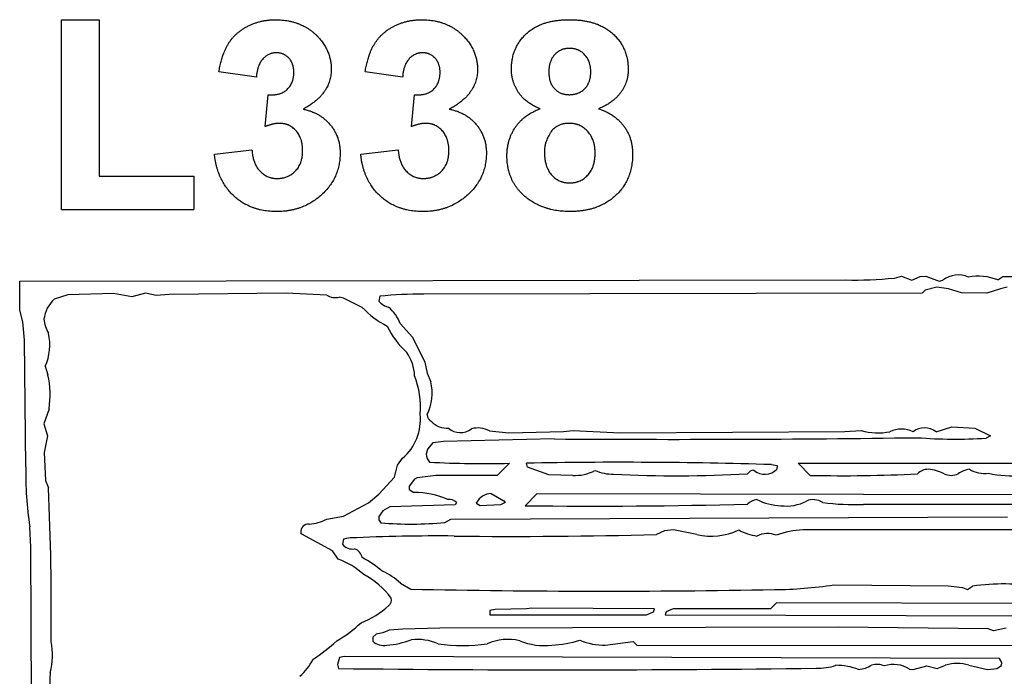
# Model space of a CAD drawing. Extents: x -2.55 to 3.81, y 0.1 to 2.04.
# Drawn here: x 0.33 to 1.14, y 1.5 to 2.04 of the extents above; entities that cross this region are included whole.
import ezdxf

# ---------------------------------------------------------------- set-up
doc = ezdxf.new("R2010")
doc.units = 0
doc.header["$MEASUREMENT"] = 0
doc.linetypes.add('solid', pattern=[0])
doc.layers.add('1', color=1, linetype='solid')

msp = doc.modelspace()

# ---------------------------------------------------------------- linework, layer by layer
at = {"layer": '1', "color": 7, "linetype": 'solid'}
for p, q in [((0.36775, 1.88645), (0.36775, 2.0427)), ((0.36775, 2.0427), (0.39864, 2.0427)), ((0.39864, 2.0427), (0.39864, 1.91371)), ((0.52825, 1.99547), (0.49736, 1.99966)), ((0.64877, 1.99547), (0.61788, 1.99966)), ((0.53551, 1.95459), (0.53794, 1.98093)), ((0.65603, 1.95459), (0.65846, 1.98093)), ((0.49373, 1.93188), (0.52461, 1.93551)), ((0.61425, 1.93188), (0.64513, 1.93551)), ((0.39864, 1.91371), (0.47677, 1.91371)), ((0.47677, 1.91371), (0.47677, 1.88645)), ((0.36775, 1.88645), (0.47677, 1.88645)), ((0.33321, 1.82737), (1.01384, 1.82828)), ((0.33321, 1.80332), (0.33321, 1.82737)), ((1.05404, 1.82985), (1.0599, 1.83135)), ((1.0599, 1.83135), (1.06837, 1.8282)), ((1.06837, 1.8282), (1.0753, 1.83111)), ((1.0753, 1.83111), (1.07998, 1.83147)), ((1.07998, 1.83147), (1.09081, 1.82737)), ((1.09081, 1.82737), (1.09408, 1.82816)), ((1.13939, 1.82828), (1.14353, 1.83111)), ((1.14353, 1.83111), (1.67093, 1.83328)), ((1.07935, 1.81985), (1.07683, 1.81737)), ((1.08892, 1.82226), (1.07935, 1.81985)), ((1.09876, 1.82111), (1.08892, 1.82226)), ((1.10939, 1.81781), (1.09876, 1.82111)), ((1.13022, 1.81745), (1.10939, 1.81781)), ((1.1416, 1.82111), (1.13022, 1.81745)), ((1.14707, 1.82237), (1.1416, 1.82111)), ((0.37301, 1.81611), (0.36175, 1.81237)), ((0.41053, 1.81726), (0.37301, 1.81611)), ((0.42573, 1.81434), (0.41053, 1.81726)), ((0.43699, 1.81737), (0.42573, 1.81434)), ((0.44569, 1.81544), (0.43699, 1.81737)), ((0.45644, 1.81639), (0.44569, 1.81544)), ((0.55274, 1.81737), (0.45644, 1.81639)), ((0.5862, 1.81584), (0.55274, 1.81737)), ((0.59998, 1.81336), (0.59648, 1.81411)), ((0.61557, 1.80568), (0.59998, 1.81336)), ((0.63002, 1.81485), (0.62912, 1.81076)), ((1.07683, 1.81737), (0.6662, 1.81647)), ((0.33573, 1.79383), (0.33321, 1.80332)), ((0.33731, 1.77879), (0.33573, 1.79383)), ((0.64679, 1.79245), (0.65683, 1.78107)), ((0.33821, 1.67434), (0.33731, 1.77879)), ((0.65683, 1.78107), (0.66699, 1.76064)), ((0.35416, 1.75718), (0.35648, 1.75013)), ((0.66699, 1.76064), (0.66904, 1.75163)), ((0.66904, 1.75163), (0.67199, 1.74438)), ((0.35742, 1.72222), (0.35321, 1.70985)), ((0.35321, 1.70985), (0.35624, 1.69985)), ((0.78148, 1.70332), (0.78939, 1.7043)), ((0.78939, 1.7043), (0.82817, 1.70249)), ((1.01329, 1.70332), (1.02664, 1.7043)), ((1.08837, 1.7032), (1.1014, 1.70726)), ((1.1014, 1.70726), (1.12034, 1.70611)), ((1.12034, 1.70611), (1.13329, 1.69985)), ((0.35624, 1.69985), (0.35333, 1.68627)), ((0.7738, 1.69733), (0.6825, 1.69529)), ((0.7203, 1.70387), (0.73628, 1.70233)), ((0.73628, 1.70233), (0.78148, 1.70332)), ((0.82817, 1.70249), (1.01329, 1.70332)), ((1.13329, 1.69985), (1.12955, 1.69796)), ((0.66931, 1.68891), (0.66825, 1.68485)), ((0.6736, 1.69415), (0.66931, 1.68891)), ((0.6825, 1.69529), (0.6736, 1.69415)), ((0.35333, 1.68627), (0.35447, 1.66312)), ((0.64467, 1.6758), (0.6488, 1.68143)), ((0.64219, 1.6658), (0.64467, 1.6758)), ((0.73679, 1.67733), (0.72679, 1.66733)), ((0.75156, 1.67415), (0.75077, 1.67733)), ((0.76935, 1.66781), (0.75156, 1.67415)), ((0.95274, 1.67615), (0.95731, 1.67548)), ((0.95731, 1.67548), (0.95727, 1.67253)), ((0.97475, 1.67733), (2.07152, 1.67785)), ((0.98475, 1.66733), (0.97475, 1.67733)), ((0.62916, 1.65178), (0.64219, 1.6658)), ((0.6586, 1.66415), (0.65416, 1.6584)), ((0.66089, 1.66529), (0.6586, 1.66415)), ((0.67628, 1.66733), (0.66089, 1.66529)), ((0.72679, 1.66733), (0.67628, 1.66733)), ((0.78892, 1.66733), (0.76935, 1.66781)), ((0.35447, 1.66312), (0.35695, 1.65714)), ((0.65416, 1.6584), (0.65412, 1.65572)), ((0.65412, 1.65572), (0.65813, 1.65324)), ((0.62077, 1.64466), (0.62916, 1.65178)), ((0.72179, 1.65234), (0.73215, 1.64623)), ((0.74971, 1.64234), (0.75975, 1.65234)), ((0.75975, 1.65234), (1.25609, 1.65135)), ((0.59998, 1.63359), (0.62077, 1.64466)), ((0.63821, 1.64127), (0.6325, 1.63808)), ((0.69199, 1.64296), (0.63821, 1.64127)), ((0.69325, 1.64485), (0.69199, 1.64296)), ((0.70998, 1.64395), (0.70971, 1.64485)), ((0.71274, 1.64234), (0.70998, 1.64395)), ((0.72951, 1.64296), (0.71274, 1.64234)), ((0.73325, 1.64485), (0.72951, 1.64296)), ((0.73215, 1.64623), (0.73325, 1.64485)), ((0.5862, 1.63111), (0.59998, 1.63359)), ((0.62916, 1.6334), (0.62912, 1.63072)), ((0.6325, 1.63808), (0.62916, 1.6334)), ((0.68349, 1.62859), (0.68849, 1.63111)), ((0.68849, 1.63111), (1.14719, 1.63324)), ((0.34231, 1.60828), (0.3416, 1.62505)), ((0.62912, 1.63072), (0.63089, 1.62824)), ((1.63506, 1.62316), (0.9788, 1.62233)), ((0.56565, 1.61883), (0.56486, 1.61985)), ((0.59101, 1.60509), (0.56565, 1.61883)), ((0.60002, 1.61485), (0.59912, 1.61072)), ((0.60561, 1.61576), (0.60002, 1.61485)), ((0.86451, 1.62155), (0.85805, 1.61859)), ((0.87203, 1.62233), (0.86451, 1.62155)), ((0.89124, 1.61859), (0.87203, 1.62233)), ((0.34333, 1.39793), (0.34231, 1.60828)), ((0.59569, 1.59828), (0.59101, 1.60509)), ((0.64695, 1.5784), (0.65553, 1.57359)), ((1.00408, 1.57714), (1.09825, 1.57643)), ((1.09825, 1.57643), (1.11006, 1.57485)), ((1.11006, 1.57485), (1.11431, 1.57336)), ((1.11431, 1.57336), (1.11853, 1.57607)), ((0.75526, 1.55796), (0.75077, 1.55733)), ((0.8564, 1.55733), (0.75526, 1.55796)), ((0.95683, 1.56233), (0.95183, 1.55733)), ((1.55632, 1.56084), (0.95683, 1.56233)), ((0.72498, 1.5569), (0.72053, 1.55607)), ((0.72053, 1.55607), (0.72053, 1.55234)), ((0.72053, 1.55234), (0.84975, 1.55234)), ((0.75077, 1.55733), (0.72498, 1.5569)), ((0.84975, 1.55234), (0.85557, 1.55485)), ((0.85557, 1.55485), (0.8564, 1.55733)), ((0.86597, 1.55485), (0.86514, 1.55234)), ((0.86514, 1.55234), (1.29707, 1.55143)), ((0.87179, 1.55733), (0.86597, 1.55485)), ((0.95183, 1.55733), (0.87179, 1.55733)), ((1.00778, 1.54233), (0.67939, 1.54143)), ((1.13128, 1.54084), (1.00778, 1.54233)), ((0.62687, 1.53647), (0.62412, 1.53395)), ((0.62412, 1.53395), (0.62412, 1.53072)), ((0.6325, 1.53753), (0.62687, 1.53647)), ((0.63778, 1.53985), (0.6325, 1.53753)), ((0.649, 1.54072), (0.63778, 1.53985)), ((0.67939, 1.54143), (0.649, 1.54072)), ((1.13581, 1.5393), (1.13128, 1.54084)), ((1.14616, 1.54135), (1.13581, 1.5393)), ((0.81577, 1.52734), (0.8388, 1.53037)), ((0.8388, 1.53037), (0.84179, 1.52734)), ((0.84179, 1.52734), (1.54735, 1.52671)), ((0.60061, 1.51796), (0.59679, 1.51733)), ((1.14065, 1.51643), (0.60061, 1.51796)), ((0.59679, 1.51733), (0.59502, 1.51159)), ((0.59502, 1.51159), (0.59589, 1.5082)), ((1.06955, 1.50733), (1.08081, 1.51037)), ((1.08081, 1.51037), (1.08939, 1.50824)), ((1.08939, 1.50824), (1.09628, 1.51107)), ((1.11534, 1.51107), (1.13081, 1.50733)), ((1.13841, 1.5082), (1.14242, 1.51072)), ((1.14266, 1.51324), (1.14065, 1.51643)), ((1.14242, 1.51072), (1.14266, 1.51324)), ((1.06636, 1.50773), (1.06955, 1.50733)), ((1.13081, 1.50733), (1.13841, 1.5082))]:
    msp.add_line(p, q, dxfattribs=at)
for centre, radius, start, end in [((1.02084, 2.16344), 0.33523, 268.80423, 275.68382), ((1.10669, 1.81149), 0.02091, 66.38333, 127.09612), ((1.12304, 1.7864), 0.04496, 68.67365, 100.22473), ((0.37877, 1.79306), 0.02574, 131.37792, 173.18836), ((0.59348, 1.82766), 0.01388, 238.40531, 282.48561), ((0.64185, 1.82226), 0.01715, 222.08911, 254.10306), ((0.6597, 1.5559), 0.26065, 88.57066, 96.53836), ((0.66889, 1.85502), 0.07264, 222.78363, 243.08673), ((0.61657, 1.78069), 0.03244, 21.25921, 50.61206), ((0.38307, 1.79917), 0.03001, 185.84493, 209.51938), ((0.70031, 1.82152), 0.07151, 205.93742, 227.70246), ((0.3159, 1.77485), 0.04215, 335.20189, 373.0652), ((0.62386, 1.74842), 0.0348, 1.64413, 35.50814), ((0.28357, 1.73369), 0.07474, 351.16956, 372.70796), ((0.59366, 1.72379), 0.06986, 354.99149, 381.52744), ((0.63391, 1.73485), 0.03925, 333.49259, 374.04693), ((0.62173, 1.71323), 0.04176, 310.413, 366.13485), ((0.67568, 1.71746), 0.00665, 181.08769, 241.41651), ((0.68576, 1.72477), 0.01867, 224.74011, 272.32501), ((0.6963, 1.71778), 0.01523, 230.01129, 307.13788), ((0.71074, 1.68678), 0.01958, 60.79687, 105.54547), ((1.04054, 1.75236), 0.05003, 253.87065, 281.3902), ((1.05986, 1.68277), 0.02261, 65.07033, 114.69027), ((1.07883, 1.69112), 0.01539, 51.71123, 127.81351), ((0.87256, 16.52156), 14.82456, 269.618292, 270.773998), ((1.10406, 2.11238), 0.4152, 265.68503, 273.5202), ((0.67982, 1.68563), 0.01159, 183.85645, 219.62698), ((0.62836, 1.66951), 0.29019, 179.04549, 188.81305), ((0.71486, 2.48029), 0.80326, 266.86161, 271.5644), ((0.82816, -2.34298), 4.02106, 88.22461, 91.1028), ((0.94719, 1.68216), 0.01394, 229.87189, 316.27817), ((1.08187, 1.66016), 0.01217, 89.25949, 136.15946), ((1.07945, 1.63895), 0.03348, 62.29286, 85.58662), ((1.11939, 1.65029), 0.02233, 99.23511, 124.95855), ((1.12843, 1.69378), 0.02489, 239.53426, 277.40944), ((0.79112, 1.70118), 0.03392, 266.27325, 298.42094), ((0.82286, 1.70888), 0.04064, 247.4316, 269.54833), ((0.87433, 2.74825), 1.08125, 267.25442, 273.11309), ((0.93856, 1.66486), 0.00666, 93.03919, 145.88976), ((1.01181, 2.86763), 1.2006, 268.70818, 272.9257), ((1.1008, 1.68123), 0.0139, 245.42139, 294.62046), ((1.15087, 1.75408), 0.08713, 257.24978, 275.35585), ((-2.07209, 1.55073), 2.43137, 359.51949, 362.50835), ((0.65862, 1.58678), 0.06646, 65.66001, 90.4168), ((0.68741, 1.63961), 0.00785, 41.9093, 100.28568), ((0.72212, 1.6383), 0.01403, 91.32921, 152.17738), ((0.94218, 1.6346), 0.01281, 96.30235, 135.41722), ((0.96248, 1.6916), 0.0493, 243.87023, 267.73563), ((0.98719, 1.63374), 0.0136, 54.8381, 114.47194), ((0.808, 6.502), 4.86001, 269.31282, 271.4745), ((0.96503, 1.67768), 0.03563, 262.74942, 297.63224), ((1.02375, 1.89243), 0.24923, 263.38064, 271.11564), ((1.08955, -17.4668), 19.11014, 89.126018, 90.182741), ((0.56958, 1.66322), 0.03615, 273.63981, 297.3777), ((0.57133, 1.62064), 0.00652, 85.26536, 186.94297), ((0.65528, 1.91164), 0.28445, 265.08106, 275.69112), ((0.67777, 0.02593), 1.59146, 89.51202, 92.59859), ((0.7413, 6.03669), 4.41964, 269.35202, 271.51373), ((0.90305, 1.67081), 0.05353, 257.25456, 295.11032), ((0.94797, 1.66394), 0.04716, 241.91499, 261.21512), ((0.94963, 1.5991), 0.02028, 69.43899, 115.91879), ((0.98038, 1.55484), 0.06751, 91.34327, 110.48879), ((0.60755, 1.61732), 0.01071, 218.04716, 279.04415), ((0.60624, 1.59782), 0.00942, 10.79249, 71.48638), ((0.57076, 1.51603), 0.09477, 49.78202, 61.83218), ((0.57315, 1.53671), 0.06556, 48.27182, 69.8953), ((0.58463, 1.52577), 0.06796, 36.3712, 61.75416), ((0.61262, 1.54315), 0.0492, 45.75286, 66.86602), ((0.95312, 1.9077), 0.33447, 270.35913, 278.76293), ((1.14457, 1.38831), 0.18956, 81.35816, 97.89696), ((0.63375, 1.56455), 0.00581, 309.76383, 375.18717), ((0.81455, 9.32734), 7.75538, 268.825154, 271.039347), ((0.58887, 1.61311), 0.07192, 290.88598, 312.50431), ((0.53792, 1.62721), 0.11169, 300.44456, 313.29595), ((0.30001, 1.51959), 0.06015, 345.82111, 370.28392), ((0.46575, 1.67708), 0.19478, 304.06775, 311.37861), ((0.63346, 1.54115), 0.014, 228.14675, 279.34823), ((0.63025, 1.59793), 0.07081, 274.4358, 291.25892), ((0.66042, 1.48682), 0.04534, 67.1132, 95.68594), ((0.69828, 1.67179), 0.14462, 261.95846, 278.03048), ((0.7356, 1.48978), 0.04242, 76.78186, 113.78967), ((0.76596, 1.5818), 0.05477, 247.83585, 276.07085), ((0.76435, 1.63698), 0.10989, 273.8628, 286.16352), ((0.81571, 1.58206), 0.05472, 247.69528, 270.06074), ((0.53541, 1.53495), 0.04389, 310.91229, 334.01407), ((0.99141, 1.55209), 0.04365, 267.50548, 289.25951), ((1.0057, 1.45898), 0.05189, 68.70361, 89.88152), ((1.02138, 1.5336), 0.02646, 276.87475, 301.63059), ((1.03944, 1.49441), 0.01718, 68.23696, 104.07924), ((1.05327, 1.48709), 0.02444, 57.60669, 107.76509), ((1.1058, 1.47562), 0.03671, 74.9472, 105.02927), ((1.03861, 1.47731), 0.68084, 177.68101, 184.78064), ((0.7817, 17.2247), 15.7176, 269.322637, 270.757561)]:
    msp.add_arc(centre, radius, start, end, dxfattribs=at)
for points in [[(0.49736, 1.99966), (0.49983, 2.0144), (0.51104, 2.03229), (0.53192, 2.0427), (0.54395, 2.0427)], [(0.54395, 2.0427), (0.56564, 2.0427), (0.57921, 2.02841)], [(0.61788, 1.99966), (0.62035, 2.0144), (0.63157, 2.03229), (0.65244, 2.0427), (0.66447, 2.0427)], [(0.66447, 2.0427), (0.68616, 2.0427), (0.69973, 2.02841)], [(0.7384, 2.00183), (0.7384, 2.01957), (0.76297, 2.0427), (0.78623, 2.0427)], [(0.78623, 2.0427), (0.80937, 2.0427), (0.83469, 2.01957), (0.83469, 2.00183)], [(0.57921, 2.02841), (0.59002, 2.01644), (0.59002, 2.00188)], [(0.69973, 2.02841), (0.71054, 2.01644), (0.71054, 2.00188)], [(0.54471, 2.01545), (0.53798, 2.01545), (0.5289, 2.00502), (0.52825, 1.99547)], [(0.55913, 1.99938), (0.55913, 2.00665), (0.55085, 2.01545), (0.54471, 2.01545)], [(0.66523, 2.01545), (0.6585, 2.01545), (0.64942, 2.00502), (0.64877, 1.99547)], [(0.67965, 1.99938), (0.67965, 2.00665), (0.67137, 2.01545), (0.66523, 2.01545)], [(0.78637, 2.01908), (0.77863, 2.01908), (0.76929, 2.00852), (0.76929, 1.99981)], [(0.80381, 1.99988), (0.80381, 2.00859), (0.79391, 2.01908), (0.78637, 2.01908)], [(0.53794, 1.98093), (0.54836, 1.98008), (0.55913, 1.99063), (0.55913, 1.99938)], [(0.59002, 2.00188), (0.59002, 1.98141), (0.56673, 1.96896)], [(0.65846, 1.98093), (0.66888, 1.98008), (0.67965, 1.99063), (0.67965, 1.99938)], [(0.71054, 2.00188), (0.71054, 1.98141), (0.68726, 1.96896)], [(0.76202, 1.96933), (0.74953, 1.97443), (0.7384, 1.99196), (0.7384, 2.00183)], [(0.76929, 1.99981), (0.76929, 1.99072), (0.77856, 1.98093), (0.78618, 1.98093)], [(0.78618, 1.98093), (0.79384, 1.98093), (0.80381, 1.9908), (0.80381, 1.99988)], [(0.83469, 2.00183), (0.83469, 1.99093), (0.82213, 1.97415), (0.81032, 1.96933)], [(0.56673, 1.96896), (0.58018, 1.96649), (0.59729, 1.94676), (0.59729, 1.93268)], [(0.68726, 1.96896), (0.7007, 1.96649), (0.71781, 1.94676), (0.71781, 1.93268)], [(0.73477, 1.93073), (0.73477, 1.94326), (0.74775, 1.96375), (0.76202, 1.96933)], [(0.81032, 1.96933), (0.82415, 1.96473), (0.83833, 1.94498), (0.83833, 1.93217)], [(0.54731, 1.95731), (0.54206, 1.95731), (0.53551, 1.95459)], [(0.5664, 1.93473), (0.5664, 1.94513), (0.55554, 1.95731), (0.54731, 1.95731)], [(0.66783, 1.95731), (0.66258, 1.95731), (0.65603, 1.95459)], [(0.68692, 1.93473), (0.68692, 1.94513), (0.67606, 1.95731), (0.66783, 1.95731)], [(0.7862, 1.95731), (0.77556, 1.95731), (0.76565, 1.94198), (0.76565, 1.93382)], [(0.80744, 1.93299), (0.80744, 1.94376), (0.7953, 1.95731), (0.7862, 1.95731)], [(0.54484, 1.88464), (0.52346, 1.88464), (0.49582, 1.91052), (0.49373, 1.93188)], [(0.52461, 1.93551), (0.52547, 1.92361), (0.5374, 1.91189), (0.54527, 1.91189)], [(0.59729, 1.93268), (0.59729, 1.9126), (0.567, 1.88464), (0.54484, 1.88464)], [(0.54527, 1.91189), (0.55415, 1.91189), (0.5664, 1.92394), (0.5664, 1.93473)], [(0.66536, 1.88464), (0.64399, 1.88464), (0.61634, 1.91052), (0.61425, 1.93188)], [(0.64513, 1.93551), (0.64599, 1.92361), (0.65793, 1.91189), (0.66579, 1.91189)], [(0.71781, 1.93268), (0.71781, 1.9126), (0.68752, 1.88464), (0.66536, 1.88464)], [(0.66579, 1.91189), (0.67467, 1.91189), (0.68692, 1.92394), (0.68692, 1.93473)], [(0.76565, 1.93382), (0.76565, 1.92151), (0.77737, 1.90826), (0.78648, 1.90826)], [(0.78648, 1.90826), (0.79543, 1.90826), (0.80744, 1.92118), (0.80744, 1.93299)], [(0.83833, 1.93217), (0.83833, 1.91078), (0.81008, 1.88464), (0.78679, 1.88464)], [(0.75145, 1.89558), (0.73477, 1.90844), (0.73477, 1.93073)], [(0.78679, 1.88464), (0.76582, 1.88464), (0.75145, 1.89558)]]:
    msp.add_open_spline(points, degree=2, dxfattribs=at)

doc.saveas('drawing.dxf')
